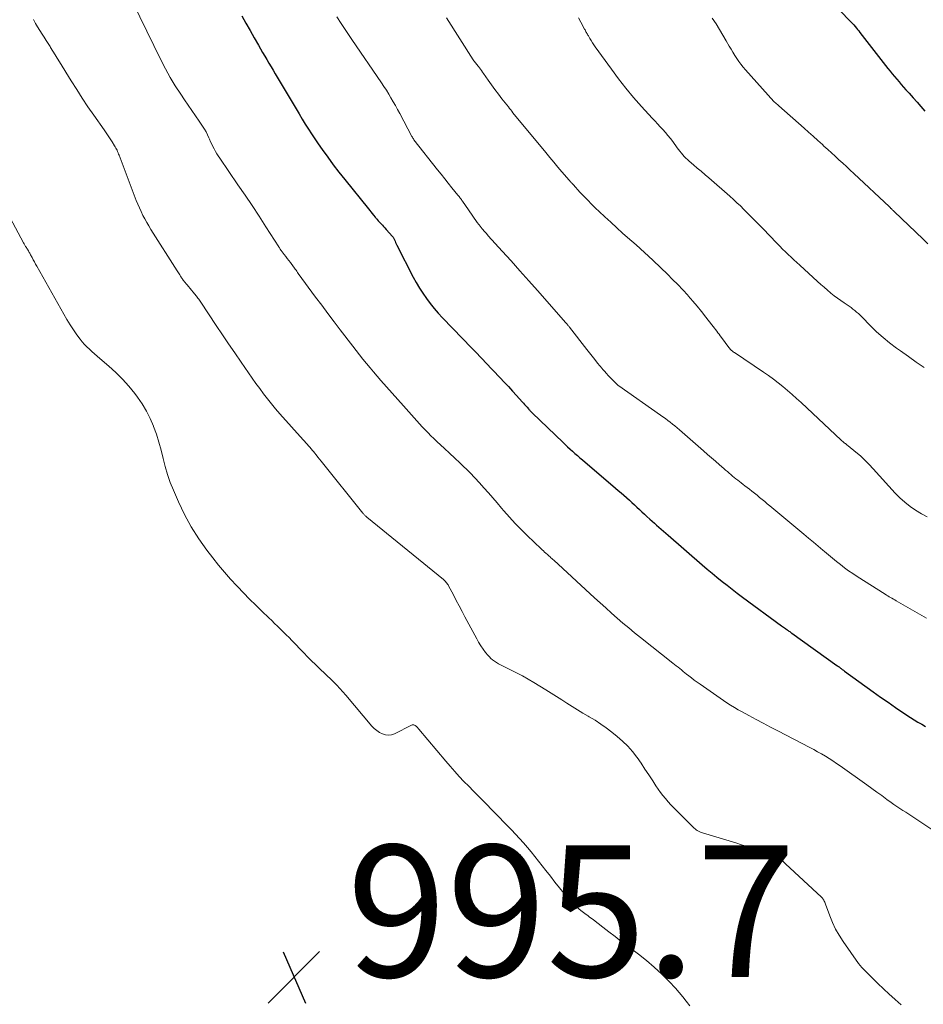
# Model space of a CAD drawing. Units: feet. Extents: x 1965000 to 1970015, y 550000 to 555000.
# Drawn here: x 1966060 to 1966197, y 550648 to 550798 of the extents above; entities that cross this region are included whole.
import ezdxf

# ---------------------------------------------------------------- set-up
doc = ezdxf.new("R2010")
doc.units = ezdxf.units.FT
doc.header["$LTSCALE"] = 100
doc.header["$MEASUREMENT"] = 0
for name, color, linetype, lineweight in [('CONTOUR INDEX', 32, 'Continuous', 25), ('CONTOUR INTERMEDIATE', 40, 'Continuous', 15), ('SPOT ELEVATION', 7, 'Continuous', 15)]:
    doc.layers.add(name, color=color, linetype=linetype, lineweight=lineweight)
doc.styles.add('slant', font='romans.shx', dxfattribs={"oblique": 14.999978})

# ---------------------------------------------------------------- blocks, each defined once
blk = doc.blocks.new('SPOT')
at = {"layer": 'SPOT ELEVATION', "lineweight": 25}
for p, q in [((-3.95, -3.95), (3.86, 3.85)), ((-1.67, 3.81), (1.74, -3.97))]:
    blk.add_line(p, q, dxfattribs=at)

msp = doc.modelspace()

# ---------------------------------------------------------------- linework, layer by layer
at = {"layer": 'CONTOUR INDEX', "flags": 128}
for points, elevation in [([(1966184.1, 550799.03), (1966185.63, 550797.46), (1966185.7, 550797.4), (1966185.76, 550797.33), (1966185.83, 550797.26), (1966185.9, 550797.19), (1966185.96, 550797.12), (1966186.03, 550797.05), (1966186.09, 550796.98), (1966186.16, 550796.9), (1966186.39, 550796.63), (1966186.57, 550796.41), (1966186.75, 550796.2), (1966186.92, 550795.98), (1966187.1, 550795.76), (1966191.36, 550790.29), (1966191.68, 550789.87), (1966192.02, 550789.46), (1966192.35, 550789.05), (1966192.7, 550788.65), (1966193.04, 550788.24), (1966193.39, 550787.84), (1966193.74, 550787.45), (1966194.1, 550787.05), (1966194.59, 550786.51), (1966195.19, 550785.84), (1966195.78, 550785.17), (1966196.37, 550784.49), (1966196.96, 550783.81)], 960), ([(1966093.26, 550798.25), (1966093.9, 550797.14), (1966094.53, 550796.03), (1966095.16, 550794.92), (1966095.8, 550793.8), (1966096.12, 550793.25), (1966096.43, 550792.71), (1966096.75, 550792.16), (1966097.07, 550791.62), (1966097.39, 550791.08), (1966097.71, 550790.54), (1966098.03, 550790), (1966098.35, 550789.46), (1966101.06, 550784.91), (1966101.52, 550784.15), (1966101.98, 550783.38), (1966102.44, 550782.61), (1966102.91, 550781.85), (1966103.38, 550781.09), (1966103.86, 550780.34), (1966104.36, 550779.59), (1966104.86, 550778.86), (1966105.47, 550777.98), (1966106.31, 550776.82), (1966107.15, 550775.67), (1966108.02, 550774.54), (1966108.91, 550773.42), (1966112.49, 550768.99), (1966112.69, 550768.75), (1966112.88, 550768.5), (1966113.08, 550768.26), (1966113.28, 550768.02), (1966113.53, 550767.71), (1966113.6, 550767.62), (1966113.68, 550767.53), (1966113.75, 550767.44), (1966113.82, 550767.35), (1966113.96, 550767.17), (1966114.01, 550767.11), (1966114.41, 550766.7), (1966114.61, 550766.49), (1966114.8, 550766.28), (1966115, 550766.07), (1966115.19, 550765.86), (1966116.16, 550764.79), (1966116.23, 550764.69), (1966116.43, 550764.26), (1966116.53, 550764.05), (1966116.63, 550763.85), (1966116.72, 550763.65), (1966116.83, 550763.45), (1966119.29, 550758.62), (1966119.75, 550757.78), (1966120.23, 550756.96), (1966120.74, 550756.16), (1966121.29, 550755.37), (1966121.87, 550754.61), (1966122.47, 550753.87), (1966123.09, 550753.15), (1966123.74, 550752.46), (1966126.78, 550749.32), (1966127.22, 550748.86), (1966127.66, 550748.41), (1966128.1, 550747.95), (1966128.54, 550747.5), (1966128.98, 550747.04), (1966129.42, 550746.58), (1966129.86, 550746.13), (1966130.29, 550745.67), (1966132.49, 550743.32), (1966133.12, 550742.66), (1966133.74, 550741.99), (1966134.36, 550741.32), (1966134.97, 550740.65), (1966135.83, 550739.71), (1966136.02, 550739.5), (1966136.2, 550739.3), (1966136.39, 550739.09), (1966136.57, 550738.88), (1966136.79, 550738.62), (1966136.86, 550738.54), (1966136.93, 550738.46), (1966137, 550738.38), (1966137.08, 550738.29), (1966137.15, 550738.21), (1966137.23, 550738.13), (1966137.31, 550738.06), (1966137.39, 550737.98), (1966142, 550733.55), (1966142.36, 550733.2), (1966142.73, 550732.86), (1966143.1, 550732.52), (1966143.47, 550732.19), (1966143.85, 550731.86), (1966144.23, 550731.53), (1966144.6, 550731.2), (1966144.99, 550730.87), (1966150, 550726.6), (1966150.42, 550726.24), (1966150.84, 550725.87), (1966151.25, 550725.51), (1966151.67, 550725.15), (1966151.72, 550725.1), (1966152.11, 550724.75), (1966152.5, 550724.41), (1966152.88, 550724.06), (1966153.26, 550723.71), (1966153.64, 550723.36), (1966154.02, 550723.01), (1966154.4, 550722.66), (1966154.78, 550722.31), (1966155.23, 550721.88), (1966155.57, 550721.57), (1966155.91, 550721.26), (1966156.25, 550720.95), (1966156.59, 550720.65), (1966156.94, 550720.34), (1966157.28, 550720.04), (1966157.63, 550719.74), (1966157.98, 550719.44), (1966163.17, 550714.95), (1966163.91, 550714.31), (1966164.66, 550713.68), (1966165.41, 550713.06), (1966166.17, 550712.44), (1966166.94, 550711.84), (1966167.71, 550711.24), (1966168.49, 550710.65), (1966169.28, 550710.06), (1966175.22, 550705.7), (1966175.37, 550705.6), (1966175.52, 550705.49), (1966175.66, 550705.38), (1966175.81, 550705.27), (1966175.88, 550705.22), (1966176, 550705.14), (1966176.11, 550705.06), (1966176.22, 550704.98), (1966176.34, 550704.89), (1966176.45, 550704.81), (1966176.56, 550704.73), (1966176.68, 550704.65), (1966176.79, 550704.57), (1966183.61, 550699.69), (1966183.72, 550699.61), (1966183.83, 550699.53), (1966183.94, 550699.45), (1966184.05, 550699.37), (1966184.1, 550699.33), (1966184.18, 550699.27), (1966184.26, 550699.2), (1966184.35, 550699.14), (1966184.43, 550699.08), (1966184.51, 550699.01), (1966184.6, 550698.95), (1966184.68, 550698.89), (1966184.77, 550698.83), (1966189.14, 550695.67), (1966190.25, 550694.88), (1966191.37, 550694.09), (1966192.49, 550693.32), (1966193.62, 550692.56), (1966194.78, 550691.78), (1966195.34, 550691.42), (1966195.91, 550691.08), (1966196.49, 550690.75), (1966197.08, 550690.44)], 980)]:
    msp.add_lwpolyline(points, dxfattribs=dict(at, elevation=elevation))
at = {"layer": 'CONTOUR INTERMEDIATE', "flags": 128}
for points, elevation in [([(1966076.72, 550800.31), (1966080.98, 550791.57), (1966081.67, 550790.24), (1966082.39, 550788.93), (1966083.18, 550787.65), (1966084, 550786.4), (1966084.59, 550785.54), (1966085.14, 550784.73), (1966085.69, 550783.92), (1966086.24, 550783.11), (1966086.79, 550782.3), (1966087.32, 550781.52), (1966087.59, 550781.09), (1966087.85, 550780.65), (1966088.08, 550780.2), (1966088.29, 550779.73), (1966088.37, 550779.55), (1966088.54, 550779.17), (1966088.71, 550778.8), (1966088.89, 550778.43), (1966089.08, 550778.06), (1966089.28, 550777.7), (1966089.48, 550777.35), (1966089.7, 550777), (1966089.93, 550776.66), (1966092.69, 550772.63), (1966093.76, 550771.05), (1966094.83, 550769.46), (1966095.89, 550767.86), (1966096.93, 550766.26), (1966098.91, 550763.21), (1966098.96, 550763.13), (1966099.01, 550763.05), (1966099.06, 550762.97), (1966099.11, 550762.88), (1966099.21, 550762.72), (1966099.25, 550762.66), (1966099.71, 550762.04), (1966099.95, 550761.74), (1966100.18, 550761.43), (1966100.41, 550761.12), (1966100.65, 550760.82), (1966101.12, 550760.2), (1966101.16, 550760.14), (1966101.39, 550759.82), (1966101.51, 550759.66), (1966101.62, 550759.5), (1966101.74, 550759.33), (1966101.85, 550759.17), (1966104.48, 550755.59), (1966105.4, 550754.34), (1966106.33, 550753.09), (1966107.27, 550751.85), (1966108.22, 550750.61), (1966110.12, 550748.13), (1966110.63, 550747.47), (1966111.15, 550746.81), (1966111.67, 550746.16), (1966112.2, 550745.51), (1966112.74, 550744.86), (1966113.27, 550744.22), (1966113.82, 550743.58), (1966114.37, 550742.95), (1966117.8, 550739.06), (1966118.21, 550738.61), (1966118.61, 550738.15), (1966119.02, 550737.69), (1966119.42, 550737.24), (1966119.83, 550736.78), (1966120.25, 550736.34), (1966120.66, 550735.89), (1966121.09, 550735.45), (1966121.11, 550735.43), (1966121.55, 550734.98), (1966121.99, 550734.54), (1966122.44, 550734.11), (1966122.9, 550733.68), (1966124.04, 550732.62), (1966124.82, 550731.89), (1966125.6, 550731.16), (1966126.37, 550730.42), (1966127.14, 550729.68), (1966127.21, 550729.61), (1966127.94, 550728.89), (1966128.65, 550728.16), (1966129.35, 550727.41), (1966130.03, 550726.66), (1966130.71, 550725.89), (1966131.38, 550725.11), (1966132.04, 550724.34), (1966132.71, 550723.56), (1966133.05, 550723.15), (1966133.9, 550722.18), (1966134.77, 550721.23), (1966135.67, 550720.31), (1966136.59, 550719.4), (1966138.71, 550717.38), (1966138.88, 550717.21), (1966139.06, 550717.05), (1966139.24, 550716.89), (1966139.42, 550716.74), (1966139.49, 550716.67), (1966139.63, 550716.55), (1966139.78, 550716.42), (1966139.92, 550716.29), (1966140.06, 550716.16), (1966140.21, 550716.03), (1966140.35, 550715.9), (1966140.49, 550715.78), (1966140.63, 550715.65), (1966146.79, 550709.96), (1966147.65, 550709.17), (1966148.51, 550708.4), (1966149.37, 550707.63), (1966150.25, 550706.87), (1966151.13, 550706.12), (1966152.01, 550705.37), (1966152.91, 550704.64), (1966153.81, 550703.91), (1966158.7, 550700.03), (1966158.97, 550699.82), (1966159.23, 550699.61), (1966159.49, 550699.41), (1966159.75, 550699.2), (1966160.01, 550698.99), (1966160.28, 550698.78), (1966160.54, 550698.57), (1966160.8, 550698.36), (1966161.11, 550698.11), (1966161.53, 550697.78), (1966161.96, 550697.46), (1966162.39, 550697.15), (1966162.83, 550696.84), (1966166.92, 550694.03), (1966167.48, 550693.66), (1966168.05, 550693.3), (1966168.63, 550692.96), (1966169.22, 550692.63), (1966170.24, 550692.08), (1966171.34, 550691.49), (1966172.44, 550690.91), (1966173.55, 550690.33), (1966174.66, 550689.75), (1966179.51, 550687.23), (1966180.1, 550686.92), (1966180.69, 550686.59), (1966181.28, 550686.26), (1966181.86, 550685.92), (1966182.43, 550685.56), (1966183, 550685.2), (1966183.55, 550684.82), (1966184.11, 550684.44), (1966188.15, 550681.56), (1966188.91, 550681.02), (1966189.67, 550680.47), (1966190.43, 550679.92), (1966191.19, 550679.36), (1966191.83, 550678.89), (1966192.27, 550678.57), (1966192.71, 550678.27), (1966193.16, 550677.97), (1966193.61, 550677.68), (1966194.07, 550677.39), (1966194.52, 550677.1), (1966194.97, 550676.8), (1966195.42, 550676.51), (1966198.64, 550674.39)], 984), ([(1966061.67, 550797.69), (1966061.81, 550797.41), (1966061.95, 550797.13), (1966062.11, 550796.85), (1966062.27, 550796.58), (1966062.97, 550795.49), (1966063.27, 550795.02), (1966063.57, 550794.55), (1966063.87, 550794.07), (1966064.16, 550793.6), (1966064.25, 550793.46), (1966064.59, 550792.91), (1966064.93, 550792.36), (1966065.27, 550791.82), (1966065.61, 550791.27), (1966067.38, 550788.4), (1966068.21, 550787.08), (1966069.05, 550785.77), (1966069.92, 550784.48), (1966070.81, 550783.19), (1966072.36, 550780.99), (1966072.67, 550780.53), (1966072.98, 550780.08), (1966073.28, 550779.62), (1966073.58, 550779.15), (1966073.95, 550778.56), (1966074.06, 550778.39), (1966074.16, 550778.21), (1966074.25, 550778.04), (1966074.34, 550777.86), (1966074.42, 550777.67), (1966074.5, 550777.49), (1966074.58, 550777.3), (1966074.65, 550777.11), (1966077.25, 550770.25), (1966077.48, 550769.67), (1966077.72, 550769.11), (1966077.98, 550768.55), (1966078.26, 550767.99), (1966078.55, 550767.45), (1966078.85, 550766.91), (1966079.17, 550766.38), (1966079.49, 550765.85), (1966083.47, 550759.59), (1966083.57, 550759.43), (1966083.67, 550759.27), (1966083.77, 550759.11), (1966083.86, 550758.94), (1966083.92, 550758.85), (1966083.99, 550758.74), (1966084.06, 550758.62), (1966084.14, 550758.5), (1966084.21, 550758.39), (1966084.29, 550758.28), (1966084.37, 550758.16), (1966084.46, 550758.06), (1966084.54, 550757.95), (1966084.96, 550757.46), (1966085.19, 550757.18), (1966085.43, 550756.9), (1966085.66, 550756.62), (1966085.9, 550756.35), (1966086.37, 550755.79), (1966086.42, 550755.73), (1966086.62, 550755.42), (1966086.73, 550755.26), (1966086.83, 550755.1), (1966086.94, 550754.95), (1966087.04, 550754.79), (1966089.4, 550751.28), (1966090.34, 550749.88), (1966091.28, 550748.49), (1966092.23, 550747.1), (1966093.18, 550745.71), (1966094.3, 550744.1), (1966094.86, 550743.29), (1966095.42, 550742.49), (1966096, 550741.7), (1966096.58, 550740.91), (1966097.17, 550740.13), (1966097.78, 550739.36), (1966098.41, 550738.61), (1966099.05, 550737.87), (1966102.6, 550733.94), (1966102.8, 550733.71), (1966103.01, 550733.48), (1966103.21, 550733.25), (1966103.42, 550733.02), (1966103.62, 550732.79), (1966103.82, 550732.56), (1966104.02, 550732.32), (1966104.21, 550732.08), (1966104.33, 550731.94), (1966104.58, 550731.63), (1966104.83, 550731.31), (1966105.08, 550731), (1966105.33, 550730.69), (1966111.66, 550722.8), (1966111.73, 550722.72), (1966111.8, 550722.63), (1966111.87, 550722.55), (1966111.95, 550722.48), (1966112.02, 550722.4), (1966112.1, 550722.33), (1966112.19, 550722.26), (1966112.27, 550722.19), (1966123.87, 550712.74), (1966123.99, 550712.64), (1966124.11, 550712.53), (1966124.21, 550712.41), (1966124.31, 550712.29), (1966124.41, 550712.17), (1966124.5, 550712.04), (1966124.58, 550711.9), (1966124.66, 550711.76), (1966125.39, 550710.38), (1966125.82, 550709.54), (1966126.26, 550708.71), (1966126.71, 550707.88), (1966127.15, 550707.05), (1966128.93, 550703.73), (1966129.23, 550703.19), (1966129.56, 550702.66), (1966129.91, 550702.16), (1966130.28, 550701.66), (1966130.62, 550701.23), (1966130.85, 550700.97), (1966131.09, 550700.73), (1966131.35, 550700.51), (1966131.63, 550700.31), (1966131.92, 550700.12), (1966132.22, 550699.94), (1966132.52, 550699.78), (1966132.83, 550699.62), (1966134.04, 550699.03), (1966134.96, 550698.58), (1966135.86, 550698.1), (1966136.75, 550697.6), (1966137.63, 550697.08), (1966139.43, 550695.97), (1966140.23, 550695.48), (1966141.04, 550694.98), (1966141.84, 550694.47), (1966142.63, 550693.96), (1966143.43, 550693.45), (1966144.24, 550692.95), (1966145.05, 550692.46), (1966145.87, 550691.98), (1966146.02, 550691.89), (1966146.91, 550691.36), (1966147.77, 550690.79), (1966148.61, 550690.19), (1966149.43, 550689.55), (1966150.25, 550688.89), (1966151.07, 550688.17), (1966151.85, 550687.42), (1966152.56, 550686.6), (1966153.23, 550685.75), (1966153.27, 550685.69), (1966153.88, 550684.83), (1966154.48, 550683.96), (1966155.07, 550683.08), (1966155.65, 550682.19), (1966156.12, 550681.43), (1966156.46, 550680.92), (1966156.82, 550680.42), (1966157.19, 550679.94), (1966157.59, 550679.47), (1966157.99, 550679), (1966158.4, 550678.55), (1966158.83, 550678.1), (1966159.25, 550677.66), (1966161.77, 550675.14), (1966161.92, 550675), (1966162.08, 550674.86), (1966162.25, 550674.73), (1966162.42, 550674.61), (1966162.61, 550674.51), (1966162.79, 550674.41), (1966162.99, 550674.33), (1966163.19, 550674.26), (1966168.27, 550672.74), (1966169.13, 550672.48), (1966170, 550672.22), (1966170.86, 550671.97), (1966171.72, 550671.71), (1966172.53, 550671.47), (1966172.98, 550671.32), (1966173.42, 550671.14), (1966173.86, 550670.94), (1966174.28, 550670.72), (1966174.69, 550670.47), (1966175.08, 550670.2), (1966175.46, 550669.91), (1966175.82, 550669.59), (1966181.25, 550664.53), (1966181.36, 550664.42), (1966181.46, 550664.3), (1966181.55, 550664.17), (1966181.62, 550664.04), (1966181.69, 550663.9), (1966181.76, 550663.76), (1966181.82, 550663.62), (1966181.88, 550663.47), (1966182.53, 550661.69), (1966182.95, 550660.67), (1966183.42, 550659.68), (1966183.97, 550658.73), (1966184.56, 550657.81), (1966186.89, 550654.45), (1966186.97, 550654.34), (1966187.05, 550654.24), (1966187.13, 550654.14), (1966187.22, 550654.04), (1966187.31, 550653.94), (1966187.4, 550653.84), (1966187.49, 550653.74), (1966187.59, 550653.65), (1966189.03, 550652.2), (1966189.85, 550651.39), (1966190.68, 550650.59), (1966191.53, 550649.81), (1966192.39, 550649.04), (1966192.47, 550648.97), (1966193.37, 550648.16)], 988), ([(1966107.72, 550798.14), (1966108.36, 550797.09), (1966108.55, 550796.78), (1966108.75, 550796.48), (1966108.95, 550796.17), (1966109.15, 550795.87), (1966109.35, 550795.57), (1966109.56, 550795.27), (1966109.76, 550794.97), (1966109.97, 550794.67), (1966114.47, 550788.11), (1966114.85, 550787.54), (1966115.22, 550786.98), (1966115.57, 550786.4), (1966115.92, 550785.82), (1966116.26, 550785.23), (1966116.59, 550784.64), (1966116.92, 550784.05), (1966117.24, 550783.46), (1966119.1, 550779.95), (1966119.17, 550779.83), (1966119.24, 550779.71), (1966119.32, 550779.59), (1966119.41, 550779.47), (1966123, 550774.92), (1966123.54, 550774.23), (1966124.08, 550773.55), (1966124.62, 550772.87), (1966125.17, 550772.19), (1966126.08, 550771.06), (1966126.17, 550770.94), (1966126.26, 550770.83), (1966126.35, 550770.71), (1966126.44, 550770.6), (1966126.53, 550770.48), (1966126.62, 550770.37), (1966126.7, 550770.25), (1966126.79, 550770.13), (1966127.69, 550768.83), (1966127.91, 550768.51), (1966128.13, 550768.19), (1966128.35, 550767.86), (1966128.57, 550767.54), (1966128.79, 550767.22), (1966129.01, 550766.9), (1966129.25, 550766.59), (1966129.49, 550766.28), (1966129.55, 550766.21), (1966129.83, 550765.87), (1966130.11, 550765.54), (1966130.4, 550765.21), (1966130.69, 550764.88), (1966132.81, 550762.56), (1966134.16, 550761.07), (1966135.5, 550759.57), (1966136.84, 550758.07), (1966138.17, 550756.57), (1966142.45, 550751.7), (1966142.52, 550751.62), (1966142.59, 550751.53), (1966142.66, 550751.45), (1966142.73, 550751.36), (1966142.81, 550751.28), (1966142.88, 550751.19), (1966142.95, 550751.1), (1966143.01, 550751.02), (1966145.64, 550747.65), (1966146.05, 550747.12), (1966146.46, 550746.6), (1966146.88, 550746.09), (1966147.29, 550745.57), (1966147.96, 550744.75), (1966148.04, 550744.65), (1966148.13, 550744.54), (1966148.22, 550744.44), (1966148.31, 550744.34), (1966148.64, 550743.98), (1966148.9, 550743.7), (1966149.16, 550743.42), (1966149.43, 550743.15), (1966149.7, 550742.87), (1966150.42, 550742.17), (1966150.49, 550742.1), (1966156.84, 550737.68), (1966157.21, 550737.42), (1966157.58, 550737.15), (1966157.94, 550736.88), (1966158.3, 550736.6), (1966158.66, 550736.32), (1966159.01, 550736.03), (1966159.36, 550735.74), (1966159.71, 550735.44), (1966163.36, 550732.24), (1966163.96, 550731.72), (1966164.56, 550731.19), (1966165.16, 550730.67), (1966165.77, 550730.14), (1966166.46, 550729.55), (1966166.72, 550729.32), (1966166.98, 550729.1), (1966167.24, 550728.87), (1966167.5, 550728.65), (1966167.76, 550728.43), (1966168.02, 550728.21), (1966168.29, 550728), (1966168.56, 550727.79), (1966168.83, 550727.58), (1966169.1, 550727.37), (1966169.38, 550727.16), (1966169.65, 550726.95), (1966170.33, 550726.43), (1966170.72, 550726.13), (1966171.11, 550725.82), (1966171.5, 550725.5), (1966171.88, 550725.18), (1966172.26, 550724.86), (1966172.65, 550724.54), (1966173.03, 550724.22), (1966173.41, 550723.9), (1966178.59, 550719.62), (1966179.32, 550719.02), (1966180.04, 550718.41), (1966180.76, 550717.8), (1966181.48, 550717.19), (1966181.74, 550716.97), (1966182.33, 550716.47), (1966182.93, 550715.97), (1966183.53, 550715.48), (1966184.14, 550715), (1966184.76, 550714.52), (1966185.38, 550714.06), (1966186.02, 550713.62), (1966186.67, 550713.2), (1966190.92, 550710.49), (1966191.13, 550710.36), (1966191.33, 550710.24), (1966191.54, 550710.11), (1966191.75, 550709.99), (1966191.97, 550709.87), (1966192.18, 550709.75), (1966192.39, 550709.63), (1966192.6, 550709.51), (1966197.2, 550706.85)], 976), ([(1966124.35, 550797.99), (1966128.41, 550791.59), (1966128.5, 550791.46), (1966128.59, 550791.33), (1966128.69, 550791.2), (1966128.79, 550791.07), (1966128.89, 550790.95), (1966129, 550790.82), (1966129.1, 550790.7), (1966129.2, 550790.57), (1966129.34, 550790.4), (1966129.5, 550790.18), (1966129.67, 550789.96), (1966129.83, 550789.74), (1966129.98, 550789.52), (1966130.67, 550788.52), (1966131.17, 550787.8), (1966131.69, 550787.09), (1966132.22, 550786.38), (1966132.75, 550785.69), (1966133.74, 550784.44), (1966133.91, 550784.22), (1966134.09, 550784), (1966134.26, 550783.78), (1966134.44, 550783.57), (1966139.41, 550777.51), (1966140.02, 550776.77), (1966140.63, 550776.04), (1966141.25, 550775.31), (1966141.88, 550774.58), (1966142.98, 550773.32), (1966143.06, 550773.23), (1966143.14, 550773.14), (1966143.22, 550773.05), (1966143.3, 550772.96), (1966143.38, 550772.87), (1966143.46, 550772.79), (1966143.54, 550772.7), (1966143.62, 550772.61), (1966144.61, 550771.53), (1966145.19, 550770.91), (1966145.78, 550770.3), (1966146.38, 550769.69), (1966146.98, 550769.1), (1966147.51, 550768.59), (1966148.39, 550767.76), (1966149.28, 550766.93), (1966150.18, 550766.12), (1966151.09, 550765.31), (1966151.84, 550764.65), (1966153.13, 550763.51), (1966154.4, 550762.36), (1966155.65, 550761.19), (1966156.9, 550760.01), (1966157.89, 550759.05), (1966158.68, 550758.27), (1966159.45, 550757.48), (1966160.21, 550756.68), (1966160.96, 550755.86), (1966161.03, 550755.78), (1966161.72, 550754.99), (1966162.4, 550754.19), (1966163.07, 550753.38), (1966163.72, 550752.55), (1966164.65, 550751.36), (1966164.84, 550751.13), (1966165.02, 550750.89), (1966165.19, 550750.66), (1966165.37, 550750.42), (1966165.55, 550750.18), (1966165.72, 550749.94), (1966165.9, 550749.7), (1966166.08, 550749.47), (1966167.22, 550747.92), (1966167.31, 550747.81), (1966167.4, 550747.7), (1966167.5, 550747.6), (1966167.6, 550747.5), (1966167.71, 550747.41), (1966167.83, 550747.32), (1966167.94, 550747.23), (1966168.06, 550747.15), (1966172.47, 550744.21), (1966173.23, 550743.69), (1966173.97, 550743.15), (1966174.7, 550742.59), (1966175.41, 550742.01), (1966176.11, 550741.42), (1966176.81, 550740.81), (1966177.49, 550740.2), (1966178.17, 550739.57), (1966184.24, 550733.89), (1966184.37, 550733.77), (1966184.5, 550733.66), (1966184.63, 550733.55), (1966184.77, 550733.44), (1966184.91, 550733.34), (1966185.05, 550733.23), (1966185.19, 550733.12), (1966185.32, 550733.01), (1966186.48, 550732.06), (1966187.18, 550731.47), (1966187.86, 550730.85), (1966188.51, 550730.2), (1966189.14, 550729.53), (1966192.48, 550725.85), (1966193.19, 550725.13), (1966193.93, 550724.45), (1966194.73, 550723.82), (1966195.56, 550723.24), (1966196.43, 550722.71), (1966197.31, 550722.21)], 972), ([(1966144.37, 550797.96), (1966144.73, 550797.3), (1966145.31, 550796.25), (1966145.38, 550796.12), (1966145.45, 550795.99), (1966145.52, 550795.86), (1966145.6, 550795.73), (1966145.67, 550795.6), (1966145.74, 550795.47), (1966145.82, 550795.35), (1966145.89, 550795.22), (1966146.13, 550794.83), (1966146.32, 550794.51), (1966146.52, 550794.19), (1966146.73, 550793.88), (1966146.94, 550793.58), (1966149.37, 550790.15), (1966150.45, 550788.7), (1966151.56, 550787.27), (1966152.73, 550785.88), (1966153.93, 550784.53), (1966155.59, 550782.73), (1966156, 550782.3), (1966156.4, 550781.87), (1966156.8, 550781.43), (1966157.2, 550781), (1966157.59, 550780.56), (1966157.97, 550780.11), (1966158.34, 550779.65), (1966158.7, 550779.18), (1966159.37, 550778.25), (1966159.58, 550777.98), (1966159.79, 550777.71), (1966160, 550777.44), (1966160.22, 550777.18), (1966160.44, 550776.93), (1966160.68, 550776.68), (1966160.92, 550776.45), (1966161.18, 550776.22), (1966161.84, 550775.67), (1966162.42, 550775.17), (1966163.01, 550774.67), (1966163.59, 550774.16), (1966164.17, 550773.66), (1966167.36, 550770.88), (1966167.9, 550770.4), (1966168.43, 550769.91), (1966168.96, 550769.41), (1966169.47, 550768.9), (1966170.08, 550768.29), (1966170.9, 550767.47), (1966171.71, 550766.64), (1966172.51, 550765.82), (1966173.32, 550764.98), (1966174.53, 550763.72), (1966174.94, 550763.3), (1966175.36, 550762.88), (1966175.79, 550762.46), (1966176.22, 550762.05), (1966176.65, 550761.64), (1966177.09, 550761.24), (1966177.53, 550760.83), (1966177.97, 550760.43), (1966180.68, 550757.95), (1966181.17, 550757.51), (1966181.66, 550757.08), (1966182.16, 550756.65), (1966182.66, 550756.23), (1966182.7, 550756.19), (1966183.19, 550755.8), (1966183.69, 550755.42), (1966184.2, 550755.05), (1966184.72, 550754.7), (1966185.18, 550754.4), (1966185.47, 550754.2), (1966185.76, 550753.99), (1966186.05, 550753.77), (1966186.33, 550753.55), (1966186.6, 550753.31), (1966186.87, 550753.07), (1966187.13, 550752.83), (1966187.39, 550752.57), (1966188.71, 550751.23), (1966189.64, 550750.32), (1966190.61, 550749.45), (1966191.62, 550748.63), (1966192.65, 550747.85), (1966193.28, 550747.41), (1966194.47, 550746.57), (1966195.66, 550745.73), (1966196.86, 550744.91)], 968), ([(1966164.7, 550797.89), (1966165.26, 550797.06), (1966165.8, 550796.21), (1966166.32, 550795.35), (1966166.82, 550794.48), (1966167.27, 550793.68), (1966167.54, 550793.21), (1966167.82, 550792.74), (1966168.1, 550792.27), (1966168.4, 550791.81), (1966168.7, 550791.36), (1966169.02, 550790.92), (1966169.36, 550790.5), (1966169.72, 550790.09), (1966174.04, 550785.29), (1966174.1, 550785.22), (1966174.34, 550785.01), (1966174.46, 550784.91), (1966174.58, 550784.8), (1966174.7, 550784.69), (1966174.82, 550784.59), (1966178.62, 550781.23), (1966179.32, 550780.61), (1966180.02, 550779.99), (1966180.71, 550779.36), (1966181.41, 550778.74), (1966181.65, 550778.51), (1966182.22, 550778), (1966182.79, 550777.48), (1966183.36, 550776.96), (1966183.93, 550776.44), (1966184.49, 550775.92), (1966185.06, 550775.4), (1966185.62, 550774.87), (1966186.18, 550774.35), (1966191.6, 550769.27), (1966191.64, 550769.23), (1966191.68, 550769.18), (1966191.73, 550769.14), (1966191.77, 550769.1), (1966191.82, 550769.05), (1966191.86, 550769.01), (1966191.9, 550768.97), (1966191.95, 550768.92), (1966192, 550768.87), (1966192.07, 550768.8), (1966192.14, 550768.72), (1966192.21, 550768.65), (1966192.29, 550768.58), (1966196.7, 550764.35), (1966197.43, 550763.68)], 964), ([(1966057.7, 550768.35), (1966060.14, 550763.84), (1966060.24, 550763.65), (1966060.35, 550763.47), (1966060.46, 550763.28), (1966060.57, 550763.1), (1966060.65, 550762.98), (1966060.72, 550762.86), (1966060.8, 550762.74), (1966060.87, 550762.61), (1966060.94, 550762.49), (1966061.01, 550762.37), (1966061.08, 550762.24), (1966061.14, 550762.12), (1966061.21, 550761.99), (1966061.43, 550761.58), (1966061.61, 550761.25), (1966061.79, 550760.92), (1966061.97, 550760.59), (1966062.15, 550760.26), (1966066.25, 550752.97), (1966066.72, 550752.17), (1966067.21, 550751.38), (1966067.72, 550750.61), (1966068.25, 550749.86), (1966068.72, 550749.21), (1966069.04, 550748.79), (1966069.38, 550748.4), (1966069.75, 550748.02), (1966070.13, 550747.66), (1966070.53, 550747.32), (1966070.93, 550746.97), (1966071.33, 550746.63), (1966071.73, 550746.28), (1966073.1, 550745.1), (1966074.16, 550744.13), (1966075.17, 550743.12), (1966076.12, 550742.05), (1966077.02, 550740.94), (1966077.43, 550740.4), (1966078.16, 550739.36), (1966078.82, 550738.28), (1966079.38, 550737.15), (1966079.88, 550735.98), (1966079.89, 550735.96), (1966080.3, 550734.76), (1966080.69, 550733.56), (1966081.03, 550732.33), (1966081.33, 550731.1), (1966081.64, 550729.88), (1966082, 550728.66), (1966082.42, 550727.47), (1966082.89, 550726.3), (1966083.67, 550724.51), (1966084.59, 550722.58), (1966085.6, 550720.71), (1966086.74, 550718.92), (1966087.98, 550717.18), (1966088.89, 550716), (1966089.76, 550714.91), (1966090.65, 550713.83), (1966091.57, 550712.79), (1966092.52, 550711.76), (1966092.62, 550711.66), (1966093.53, 550710.7), (1966094.46, 550709.75), (1966095.4, 550708.82), (1966096.34, 550707.9), (1966097.37, 550706.91), (1966097.81, 550706.48), (1966098.25, 550706.06), (1966098.69, 550705.63), (1966099.13, 550705.2), (1966099.57, 550704.77), (1966100.01, 550704.34), (1966100.44, 550703.91), (1966100.86, 550703.46), (1966102.67, 550701.58), (1966103.25, 550700.99), (1966103.84, 550700.4), (1966104.44, 550699.82), (1966105.04, 550699.25), (1966105.27, 550699.04), (1966105.76, 550698.58), (1966106.25, 550698.11), (1966106.74, 550697.63), (1966107.22, 550697.15), (1966107.69, 550696.67), (1966108.15, 550696.17), (1966108.6, 550695.67), (1966109.05, 550695.16), (1966113.03, 550690.49), (1966113.39, 550690.12), (1966113.77, 550689.8), (1966114.18, 550689.52), (1966114.63, 550689.28), (1966115.09, 550689.14), (1966115.55, 550689.08), (1966116.01, 550689.15), (1966116.47, 550689.31), (1966119.05, 550690.63), (1966119.14, 550690.66), (1966119.23, 550690.68), (1966119.32, 550690.68), (1966119.41, 550690.67), (1966119.5, 550690.63), (1966119.59, 550690.59), (1966119.66, 550690.54), (1966119.74, 550690.48), (1966119.79, 550690.42), (1966119.88, 550690.33), (1966119.98, 550690.23), (1966120.07, 550690.13), (1966120.15, 550690.02), (1966124.24, 550685.16), (1966124.91, 550684.38), (1966125.59, 550683.61), (1966126.29, 550682.85), (1966127, 550682.09), (1966127.72, 550681.35), (1966128.44, 550680.61), (1966129.16, 550679.87), (1966129.89, 550679.13), (1966133.59, 550675.36), (1966134.21, 550674.71), (1966134.83, 550674.06), (1966135.43, 550673.4), (1966136.03, 550672.74), (1966136.62, 550672.06), (1966137.2, 550671.38), (1966137.77, 550670.68), (1966138.33, 550669.98), (1966139.43, 550668.56), (1966140.12, 550667.68), (1966140.81, 550666.81), (1966141.51, 550665.95), (1966142.22, 550665.09), (1966142.95, 550664.22), (1966143.31, 550663.81), (1966143.68, 550663.42), (1966144.08, 550663.06), (1966144.49, 550662.71), (1966144.92, 550662.36), (1966145.13, 550662.2), (1966145.35, 550662.03), (1966145.56, 550661.87), (1966145.78, 550661.71), (1966146, 550661.55), (1966146.22, 550661.39), (1966146.44, 550661.23), (1966146.65, 550661.07), (1966148.08, 550659.96), (1966149.01, 550659.24), (1966149.94, 550658.52), (1966150.88, 550657.81), (1966151.82, 550657.11), (1966153.48, 550655.86), (1966154.71, 550654.9), (1966155.89, 550653.89), (1966157.03, 550652.83), (1966158.13, 550651.72), (1966159.09, 550650.7), (1966159.67, 550650.07), (1966160.22, 550649.41), (1966160.75, 550648.73), (1966161.27, 550648.04)], 992)]:
    msp.add_lwpolyline(points, dxfattribs=dict(at, elevation=elevation))

# ---------------------------------------------------------------- block references
at = {"layer": 'SPOT ELEVATION'}
msp.add_blockref('SPOT', (1966101.22, 550652.4, 995.68), dxfattribs=at)

# ---------------------------------------------------------------- texts
at = {"layer": 'SPOT ELEVATION', "style": 'slant', "oblique": 15}
msp.add_text('995.7', height=20, dxfattribs=at).set_placement((1966109.22, 550652.4, 995.68))

doc.saveas('drawing.dxf')
